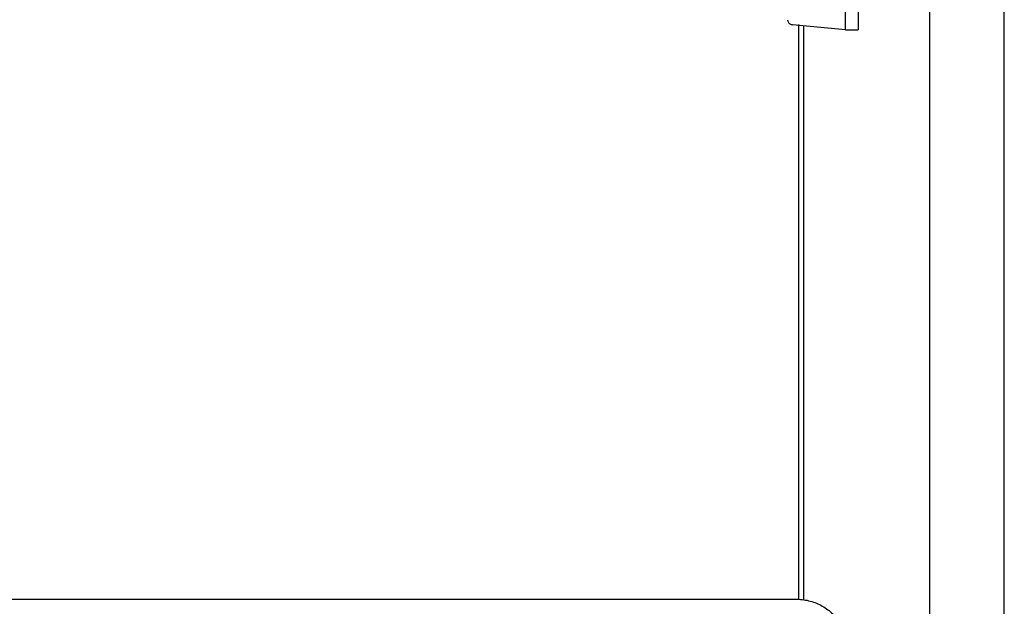
# Model space of a CAD drawing. Extents: x 880 to 5613, y -2677 to 1840.
# Drawn here: x 1448 to 1629, y 657 to 765 of the extents above; entities that cross this region are included whole.
import ezdxf

# ---------------------------------------------------------------- set-up
doc = ezdxf.new("R2010")
doc.units = 0
doc.header["$MEASUREMENT"] = 0
doc.layers.add('50（寸法）', color=4, linetype='CONTINUOUS')
doc.layers.add('60（枠・注記・公差印）', color=3, linetype='CONTINUOUS')

msp = doc.modelspace()

# ---------------------------------------------------------------- linework, layer by layer
at = {"layer": '50（寸法）', "color": 0}
for p, q in [((1602.369, 802.328), (1602.369, 763.245)), ((1600.069, 763.245), (1600.069, 801.595)), ((1600.069, 763.245), (1590.273, 764.183)), ((1600.069, 763.245), (1602.369, 763.245)), ((920.869, 658.358), (1590.869, 658.358))]:
    msp.add_line(p, q, dxfattribs=at)
for points, knots in [([(1589.376, 765.05), (1589.381, 765.01), (1589.404, 764.89), (1589.478, 764.699), (1589.621, 764.498), (1589.809, 764.337), (1590.03, 764.227), (1590.192, 764.191), (1590.273, 764.183)], [0, 0, 0, 0, 0.1212567, 0.3652707, 0.6095571, 0.8541689, 1.0990819, 1.344201, 1.344201, 1.344201, 1.344201]), ([(1590.869, 658.358), (1591.271, 658.358), (1592.077, 658.309), (1593.268, 658.092), (1594.423, 657.732), (1595.527, 657.236), (1596.563, 656.61), (1597.516, 655.865), (1598.372, 655.01), (1599.119, 654.058), (1599.745, 653.023), (1600.242, 651.921), (1600.602, 650.766), (1600.82, 649.577), (1600.869, 648.772), (1600.869, 648.37)], [0, 0, 0, 0, 1.2075646, 2.4150865, 3.6225258, 4.8298469, 6.0370215, 7.2440296, 8.4508609, 9.6575154, 10.8640033, 12.0703445, 13.2765676, 14.4827078, 15.6888054, 15.6888054, 15.6888054, 15.6888054])]:
    msp.add_open_spline(points, degree=3, knots=knots, dxfattribs=at)
at = {"layer": '60（枠・注記・公差印）', "color": 0}
for p, q in [((1615.619, 508.392), (1615.619, 1652.392)), ((1629.319, 508.392), (1629.319, 1652.392)), ((1591.369, 764.202), (1591.369, 658.346)), ((1592.369, 658.245), (1592.369, 764.014))]:
    msp.add_line(p, q, dxfattribs=at)

doc.saveas('drawing.dxf')
